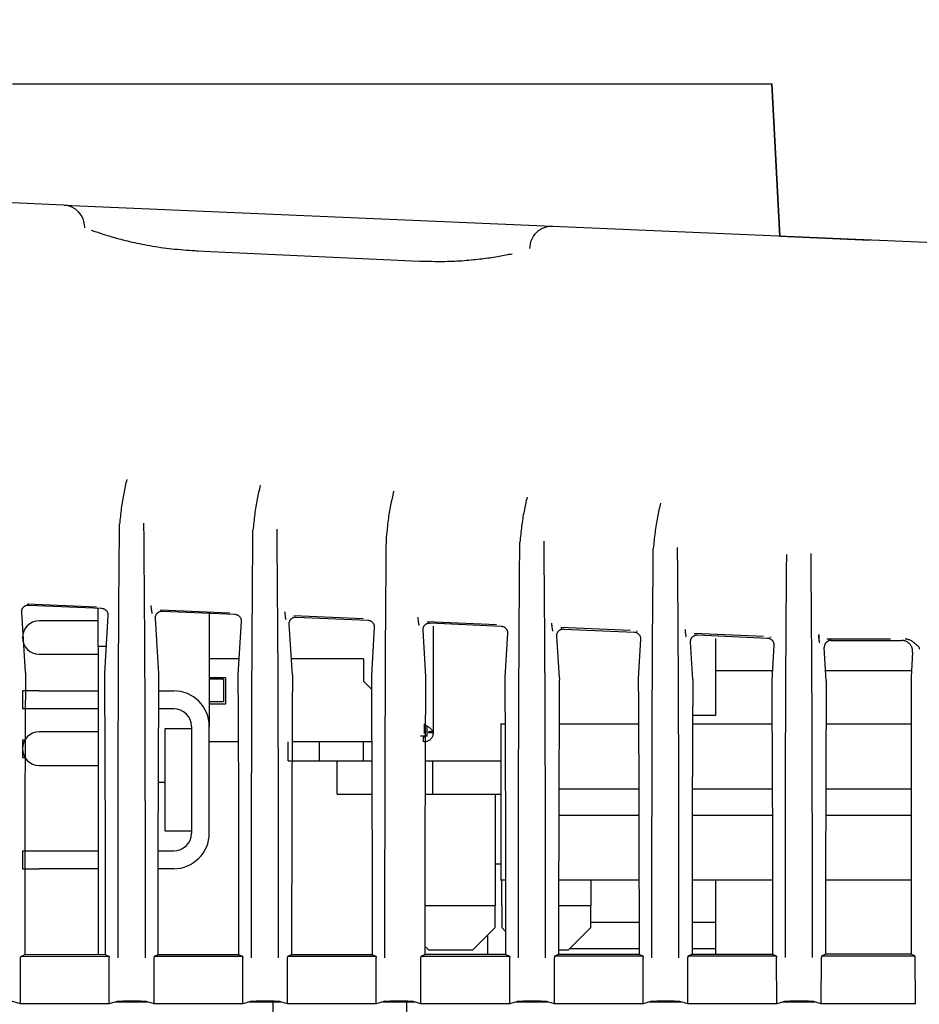
# Model space of a CAD drawing. Units: inches. Extents: x -3 to 99, y -1 to 75.
# Drawn here: x 41 to 43, y 45 to 46 of the extents above; entities that cross this region are included whole.
import ezdxf

# ---------------------------------------------------------------- set-up
doc = ezdxf.new("R2010")
doc.units = ezdxf.units.IN
doc.header["$MEASUREMENT"] = 0
doc.layers.add('1', color=7, linetype='Continuous', lineweight=0)
doc.styles.add('DC_TEXTSTYLE4', font='arial.ttf', dxfattribs={"height": 0.685649})
doc.dimstyles.get("Standard").update_dxf_attribs({"dimtxt": 0.18, "dimasz": 0.18, "dimexe": 0.18, "dimexo": 0.0625, "dimgap": 0.09, "dimtad": 0, "dimtih": 1, "dimtoh": 1, "dimdec": 4, "dimzin": 0, "dimdsep": 46, "dimtxsty": 'Standard', "dimcen": 0.09, "dimadec": 0, "dimazin": 0, "dimtfac": 1, "dimtdec": 4, "dimtofl": 0, "dimtmove": 0, "dimatfit": 3, "dimfxl": 0, "dimtolj": 1, "dimtzin": 0, "dimarcsym": 0})

# ---------------------------------------------------------------- blocks, each defined once
blk = doc.blocks.new('_CLOSED')
at = {"color": 0, "linetype": 'ByBlock', "lineweight": -2}
for p, q in [((-1, 0.166667), (0, 0)), ((-1, 0.166667), (-1, -0.166667)), ((0, 0), (-1, -0.166667)), ((0, 0), (-1, 0))]:
    blk.add_line(p, q, dxfattribs=at)
blk = doc.blocks.new('*D11')
at = {"layer": '1', "color": 0, "linetype": 'Continuous', "lineweight": -2, "ltscale": 0.125}
for p, q in [((40.0055, 44.7108), (40.0055, 32.7802)), ((43.3358, 43.5918), (43.3358, 32.7802)), ((40.6523, 32.7802), (42.6889, 32.7802))]:
    blk.add_line(p, q, dxfattribs=at)
at = {"layer": 'Defpoints', "color": 0}
for p in [(40.0055, 44.7231), (43.3358, 43.6041), (43.3358, 32.7802)]:
    blk.add_point(p, dxfattribs=at)
at = {"layer": '1', "color": 0, "lineweight": -2, "xscale": 0.6468611565333291, "yscale": 0.6468611565333291, "zscale": 0.6468611565333291}
for p, rotation in [((40.0055, 32.7802), 179.9999904164146), ((43.3358, 32.7802), 359.9999904164146)]:
    blk.add_blockref('_CLOSED', p, dxfattribs=dict(at, rotation=rotation))
at = {"layer": '1', "color": 0, "lineweight": 0, "insert": (41.6706, 32.2587), "char_height": 0.68565, "attachment_point": 5, "rotation": 360, "style": 'DC_TEXTSTYLE4'}
blk.add_mtext('\\A1;16.7', dxfattribs=at)
blk = doc.blocks.new('*D12')
at = {"layer": '1', "color": 0, "linetype": 'Continuous', "lineweight": -2, "ltscale": 0.125}
for p, q in [((40.0055, 45.8256), (40.0055, 49.6171)), ((40.6523, 49.6171), (43.5901, 49.6171)), ((44.2369, 44.556), (44.2369, 49.6171))]:
    blk.add_line(p, q, dxfattribs=at)
at = {"layer": 'Defpoints', "color": 0}
for p in [(44.2369, 49.6171), (40.0055, 45.8134), (44.2369, 44.5438)]:
    blk.add_point(p, dxfattribs=at)
at = {"layer": '1', "color": 0, "lineweight": -2, "xscale": 0.6468611565333291, "yscale": 0.6468611565333291, "zscale": 0.6468611565333291}
for p, rotation in [((40.0055, 49.6171), 179.9999904164146), ((44.2369, 49.6171), 359.9999904164146)]:
    blk.add_blockref('_CLOSED', p, dxfattribs=dict(at, rotation=rotation))
at = {"layer": '1', "color": 0, "lineweight": 0, "insert": (42.1212, 50.1385), "char_height": 0.68565, "attachment_point": 5, "rotation": 360, "style": 'DC_TEXTSTYLE4'}
blk.add_mtext('\\A1;4.23', dxfattribs=at)
blk = doc.blocks.new('*D13')
at = {"layer": '1', "color": 0, "linetype": 'Continuous', "lineweight": -2, "ltscale": 0.125}
for p, q in [((40.0055, 44.7108), (40.0055, 30.3427)), ((43.8451, 41.4087), (43.8451, 30.3427)), ((40.6523, 30.3427), (43.1983, 30.3427))]:
    blk.add_line(p, q, dxfattribs=at)
at = {"layer": 'Defpoints', "color": 0}
for p in [(40.0055, 44.7231), (43.8451, 41.4209), (43.8451, 30.3427)]:
    blk.add_point(p, dxfattribs=at)
at = {"layer": '1', "color": 0, "lineweight": -2, "xscale": 0.6468611565333291, "yscale": 0.6468611565333291, "zscale": 0.6468611565333291, "rotation": 180}
blk.add_blockref('_CLOSED', (40.0055, 30.3427), dxfattribs=at)
at = {"layer": '1', "color": 0, "lineweight": -2, "xscale": 0.6468611565333291, "yscale": 0.6468611565333291, "zscale": 0.6468611565333291}
blk.add_blockref('_CLOSED', (43.8451, 30.3427), dxfattribs=at)
at = {"layer": '1', "color": 0, "lineweight": 0, "insert": (41.9253, 29.8213), "char_height": 0.68565, "attachment_point": 5, "style": 'DC_TEXTSTYLE4'}
blk.add_mtext('\\A1;19.2', dxfattribs=at)

msp = doc.modelspace()

# ---------------------------------------------------------------- linework, layer by layer
at = {"layer": '1', "color": 7, "linetype": 'Continuous', "lineweight": 30, "ltscale": 0.125}
for p, q in [((41.0339, 46.2629), (42.2289, 46.2629)), ((42.3716, 46.2629), (42.3857, 45.9944)), ((42.3857, 45.9944), (42.3716, 46.2629)), ((41.1239, 46.0495), (40.3372, 46.0839)), ((41.125, 46.0495), (41.9846, 46.012)), ((41.1613, 46.0094), (41.1613, 46.0103)), ((42.8022, 45.9763), (41.9858, 46.0119)), ((42.3857, 45.9945), (42.5446, 45.9875)), ((41.7509, 45.9502), (41.358, 45.9684)), ((41.1818, 45.3405), (41.0597, 45.3459)), ((41.0627, 45.3445), (41.1911, 45.3388)), ((41.057, 45.2258), (41.0503, 45.3321)), ((41.1848, 45.2716), (41.1848, 45.339)), ((41.2023, 45.3262), (41.1961, 45.2245)), ((41.4168, 45.3303), (41.2947, 45.3356)), ((41.2983, 45.334), (41.4257, 45.3283)), ((41.3807, 45.3303), (41.3807, 45.1306)), ((41.1848, 45.3167), (41.081, 45.3167)), ((41.292, 45.2234), (41.286, 45.3215)), ((41.4369, 45.3158), (41.4311, 45.2221)), ((41.5271, 45.221), (41.5216, 45.311)), ((41.6518, 45.32), (41.5297, 45.3253)), ((41.5339, 45.3234), (41.6602, 45.3178)), ((41.8868, 45.3097), (41.7647, 45.3151)), ((41.7695, 45.3129), (41.8948, 45.3073)), ((41.6714, 45.3053), (41.6662, 45.2197)), ((41.7622, 45.2185), (41.7572, 45.3005)), ((41.775, 45.3071), (41.775, 45.1209)), ((41.906, 45.2948), (41.9013, 45.2172)), ((42.1218, 45.2995), (41.9997, 45.3048)), ((41.9997, 45.3048), (42.0014, 45.304)), ((42.0051, 45.3023), (42.1293, 45.2968)), ((42.1332, 45.2982), (42.135, 45.2989)), ((42.3568, 45.2892), (42.2347, 45.2946)), ((42.2347, 45.2946), (42.237, 45.2935)), ((42.2407, 45.2918), (42.3639, 45.2863)), ((41.9973, 45.2161), (41.9928, 45.2899)), ((42.1405, 45.2843), (42.1363, 45.2148)), ((42.2324, 45.2136), (42.2284, 45.2794)), ((42.3678, 45.2877), (42.3702, 45.2886)), ((42.4692, 45.2847), (42.5804, 45.2849)), ((42.4716, 45.2837), (42.4692, 45.2847)), ((42.4758, 45.2821), (42.6002, 45.2822)), ((41.081, 45.2579), (41.1848, 45.2579)), ((41.199, 45.2716), (41.1848, 45.2716)), ((41.1848, 45.2716), (41.1848, 44.728)), ((42.3751, 45.2738), (42.3714, 45.2124)), ((42.4675, 45.2111), (42.464, 45.2696)), ((42.6196, 45.2614), (42.617, 45.2172)), ((41.4328, 45.2498), (41.3807, 45.2498)), ((41.6521, 45.2498), (41.5254, 45.2498)), ((41.6521, 45.2498), (41.6521, 45.2106)), ((42.2721, 45.2286), (42.2721, 45.1501)), ((42.3724, 45.2286), (42.2721, 45.2286)), ((42.6177, 45.2286), (42.4665, 45.2286)), ((41.4092, 45.2161), (41.3807, 45.2161)), ((41.4058, 45.214), (41.3807, 45.214)), ((41.4058, 45.214), (41.4058, 45.1737)), ((41.4092, 45.2161), (41.4092, 45.1699)), ((41.6663, 45.1965), (41.6521, 45.2106)), ((41.0516, 45.1932), (41.0516, 45.1619)), ((41.081, 45.1932), (41.0516, 45.1932)), ((41.081, 45.1932), (41.1848, 45.1932)), ((41.2919, 45.1932), (41.318, 45.1932)), ((41.4058, 45.1737), (41.3807, 45.1737)), ((41.4092, 45.1699), (41.3807, 45.1699)), ((41.081, 45.1619), (41.0516, 45.1619)), ((41.1848, 45.1619), (41.081, 45.1619)), ((41.318, 45.1619), (41.2917, 45.1619)), ((41.7591, 45.1351), (41.7591, 45.1184)), ((42.2721, 45.1501), (42.2321, 45.1501)), ((41.1848, 45.1208), (41.081, 45.1208)), ((41.3494, 45.1266), (41.3023, 45.1266)), ((41.3023, 45.1266), (41.3023, 45.0365)), ((41.3494, 45.1306), (41.3494, 44.9425)), ((41.3807, 44.9425), (41.3807, 45.1306)), ((41.7647, 45.1132), (41.7647, 45.1313)), ((41.7746, 45.1209), (41.7669, 45.1209)), ((41.767, 45.1209), (41.767, 45.1192)), ((41.775, 45.1192), (41.767, 45.1192)), ((41.775, 45.1209), (41.775, 45.1192)), ((41.9017, 45.1345), (41.8938, 45.1345)), ((42.1367, 45.1345), (41.9969, 45.1345)), ((42.3718, 45.1345), (42.232, 45.1345)), ((42.617, 45.1345), (42.4671, 45.1345)), ((41.0516, 45.107), (41.0516, 45.0757)), ((41.0516, 45.107), (41.0561, 45.107)), ((41.4317, 45.1033), (41.3807, 45.1033)), ((41.5198, 45.0698), (41.5198, 45.1033)), ((41.6668, 45.1033), (41.5265, 45.1033)), ((41.5746, 45.0698), (41.5746, 45.1033)), ((41.652, 45.1033), (41.652, 45.0698)), ((41.7647, 45.1132), (41.7529, 45.1132)), ((41.7574, 45.1115), (41.7574, 45.1039)), ((41.7591, 45.1112), (41.7574, 45.1112)), ((41.7574, 45.1039), (41.7574, 45.1033)), ((41.7591, 45.1105), (41.7591, 45.1112)), ((41.0516, 45.0757), (41.0561, 45.0757)), ((41.5198, 45.0698), (41.5746, 45.0698)), ((41.5746, 45.0698), (41.652, 45.0698)), ((41.606, 45.0111), (41.606, 45.0698)), ((41.652, 45.0698), (41.6669, 45.0698)), ((41.7615, 45.0698), (41.894, 45.0698)), ((41.7745, 45.0111), (41.7745, 45.0698)), ((41.081, 45.062), (41.1848, 45.062)), ((41.2912, 45.0326), (41.3023, 45.0326)), ((41.3023, 45.0365), (41.3023, 44.9464)), ((41.9964, 45.0208), (42.1372, 45.0208)), ((42.2315, 45.0208), (42.3723, 45.0208)), ((42.4666, 45.0208), (42.617, 45.0208)), ((41.606, 45.0111), (41.6452, 45.0111)), ((41.6452, 45.0111), (41.6671, 45.0111)), ((41.7613, 45.0111), (41.7745, 45.0111)), ((41.7745, 45.0111), (41.8136, 45.0111)), ((41.8136, 45.0111), (41.894, 45.0111)), ((41.8842, 45.0111), (41.8842, 44.8152)), ((42.1374, 44.9738), (41.9963, 44.9738)), ((42.3724, 44.9738), (42.2313, 44.9738)), ((42.617, 44.9738), (42.4664, 44.9738)), ((41.3023, 44.9464), (41.3494, 44.9464)), ((41.0516, 44.9111), (41.0516, 44.8798)), ((41.0516, 44.9111), (41.081, 44.9111)), ((41.081, 44.9111), (41.1848, 44.9111)), ((41.2909, 44.9111), (41.318, 44.9111)), ((41.0516, 44.8798), (41.081, 44.8798)), ((41.1848, 44.8798), (41.081, 44.8798)), ((41.318, 44.8798), (41.2908, 44.8798)), ((41.894, 44.8879), (41.8842, 44.8879)), ((41.8938, 44.8602), (41.9025, 44.8602)), ((41.8959, 44.8152), (41.8959, 44.8602)), ((41.996, 44.8602), (42.1376, 44.8602)), ((42.0526, 44.8602), (42.0526, 44.8152)), ((42.2311, 44.8602), (42.3727, 44.8602)), ((42.2721, 44.8602), (42.2721, 44.7288)), ((42.4662, 44.8602), (42.6171, 44.8602)), ((41.7609, 44.8152), (41.8842, 44.8152)), ((41.8842, 44.776), (41.8842, 44.8152)), ((41.8959, 44.8152), (41.8959, 44.776)), ((41.996, 44.8152), (42.0526, 44.8152)), ((42.0526, 44.776), (42.0526, 44.8152)), ((41.8842, 44.776), (41.845, 44.7368)), ((41.9026, 44.7693), (41.8959, 44.776)), ((42.0526, 44.776), (42.0135, 44.7368)), ((42.0526, 44.7858), (42.1376, 44.7858)), ((42.231, 44.7858), (42.2721, 44.7858)), ((41.7609, 44.7426), (41.7666, 44.7368)), ((41.7666, 44.7368), (41.845, 44.7368)), ((41.9959, 44.7368), (42.0135, 44.7368)), ((42.1377, 44.7388), (42.0154, 44.7388)), ((42.2721, 44.7388), (42.231, 44.7388)), ((41.0556, 44.7279), (41.0483, 44.7248)), ((41.2046, 44.7249), (41.0483, 44.7248)), ((41.0483, 44.7248), (41.0483, 44.7231)), ((41.0483, 44.6419), (41.0483, 44.7231)), ((41.1974, 44.728), (41.0556, 44.7279)), ((41.2046, 44.7249), (41.1974, 44.728)), ((41.2046, 44.7249), (41.2046, 44.7231)), ((41.2046, 44.6419), (41.2046, 44.7231)), ((41.2907, 44.7281), (41.2834, 44.725)), ((41.4396, 44.7251), (41.2834, 44.725)), ((41.2834, 44.725), (41.2834, 44.7231)), ((41.2834, 44.6419), (41.2834, 44.7231)), ((41.4324, 44.7282), (41.2907, 44.7281)), ((41.4396, 44.7251), (41.4324, 44.7282)), ((41.4396, 44.7251), (41.4396, 44.7231)), ((41.4396, 44.6419), (41.4396, 44.7231)), ((41.5256, 44.7282), (41.5185, 44.7252)), ((41.6747, 44.7253), (41.5185, 44.7252)), ((41.5185, 44.7252), (41.5185, 44.7231)), ((41.5185, 44.6419), (41.5185, 44.7231)), ((41.6675, 44.7283), (41.5256, 44.7282)), ((41.6747, 44.7253), (41.6675, 44.7283)), ((41.6747, 44.7253), (41.6747, 44.7231)), ((41.6747, 44.6419), (41.6747, 44.7231)), ((41.7534, 44.6419), (41.7536, 44.7231)), ((41.7608, 44.7284), (41.7536, 44.7253)), ((41.9098, 44.7254), (41.7536, 44.7253)), ((41.7536, 44.7253), (41.7536, 44.7231)), ((41.9026, 44.7285), (41.7608, 44.7284)), ((41.9098, 44.7254), (41.9026, 44.7285)), ((41.9098, 44.7254), (41.9098, 44.7231)), ((41.9098, 44.6419), (41.9098, 44.7231)), ((41.9957, 44.7286), (41.9887, 44.7255)), ((42.1449, 44.7256), (41.9887, 44.7255)), ((41.9887, 44.7255), (41.9887, 44.7231)), ((41.9887, 44.6419), (41.9887, 44.7231)), ((42.1377, 44.7287), (41.9957, 44.7286)), ((42.1449, 44.7256), (42.1377, 44.7287)), ((42.1449, 44.7256), (42.1449, 44.7231)), ((42.1449, 44.6419), (42.1449, 44.7231)), ((42.2308, 44.7288), (42.2237, 44.7257)), ((42.3799, 44.7258), (42.2237, 44.7257)), ((42.2237, 44.7257), (42.2237, 44.7231)), ((42.2237, 44.6419), (42.2237, 44.7231)), ((42.3728, 44.7289), (42.2308, 44.7288)), ((42.3799, 44.7258), (42.3728, 44.7289)), ((42.3799, 44.7258), (42.3799, 44.7231)), ((42.3801, 44.6419), (42.3799, 44.7231)), ((42.4587, 44.6419), (42.4588, 44.7231)), ((42.4661, 44.729), (42.4588, 44.7259)), ((42.6243, 44.726), (42.4588, 44.7259)), ((42.4588, 44.7259), (42.4588, 44.7231)), ((42.6171, 44.7291), (42.4661, 44.729)), ((42.6243, 44.726), (42.6171, 44.7291)), ((42.6246, 44.6419), (42.6243, 44.726)), ((41.0483, 44.6419), (41.0326, 44.6463)), ((41.2046, 44.6419), (41.0483, 44.6419)), ((41.22, 44.6463), (41.2046, 44.6419)), ((41.2183, 44.6447), (41.216, 44.6447)), ((41.2306, 44.6447), (41.2183, 44.6447)), ((41.2582, 44.6447), (41.2306, 44.6447)), ((41.2322, 44.6467), (41.2565, 44.6467)), ((41.2694, 44.6447), (41.2582, 44.6447)), ((41.2834, 44.6419), (41.2677, 44.6463)), ((41.2718, 44.6447), (41.2694, 44.6447)), ((41.4396, 44.6419), (41.2834, 44.6419)), ((41.4551, 44.6463), (41.4396, 44.6419)), ((41.4534, 44.6447), (41.4511, 44.6447)), ((41.4657, 44.6447), (41.4534, 44.6447)), ((41.4933, 44.6447), (41.4657, 44.6447)), ((41.4672, 44.6467), (41.4916, 44.6467)), ((41.4933, 37.6073), (41.4933, 44.6447)), ((41.5045, 44.6447), (41.4933, 44.6447)), ((41.5185, 44.6419), (41.5028, 44.6463)), ((41.5069, 44.6447), (41.5045, 44.6447)), ((41.6747, 44.6419), (41.5185, 44.6419)), ((41.6901, 44.6463), (41.6747, 44.6419)), ((41.6885, 44.6447), (41.6862, 44.6447)), ((41.7008, 44.6447), (41.6885, 44.6447)), ((41.7284, 44.6447), (41.7008, 44.6447)), ((41.7023, 44.6467), (41.7266, 44.6467)), ((41.7396, 44.6447), (41.7284, 44.6447)), ((41.7284, 35.8656), (41.7284, 44.6447)), ((41.7534, 44.6419), (41.7377, 44.6463)), ((41.742, 44.6447), (41.7396, 44.6447)), ((41.9098, 44.6419), (41.7534, 44.6419)), ((41.9252, 44.6463), (41.9098, 44.6419)), ((41.9236, 44.6447), (41.9213, 44.6447)), ((41.9358, 44.6447), (41.9236, 44.6447)), ((41.9634, 44.6447), (41.9358, 44.6447)), ((41.9374, 44.6467), (41.9618, 44.6467)), ((41.9747, 44.6447), (41.9634, 44.6447)), ((41.9887, 44.6419), (41.9729, 44.6463)), ((41.9771, 44.6447), (41.9747, 44.6447)), ((42.1449, 44.6419), (41.9887, 44.6419)), ((42.1603, 44.6463), (42.1449, 44.6419)), ((42.1587, 44.6447), (42.1563, 44.6447)), ((42.1709, 44.6447), (42.1587, 44.6447)), ((42.1985, 44.6447), (42.1709, 44.6447)), ((42.1725, 44.6467), (42.1969, 44.6467)), ((42.2097, 44.6447), (42.1985, 44.6447)), ((42.2237, 44.6419), (42.208, 44.6463)), ((42.2121, 44.6447), (42.2097, 44.6447)), ((42.3801, 44.6419), (42.2237, 44.6419)), ((42.3955, 44.6463), (42.3801, 44.6419)), ((42.3937, 44.6447), (42.3914, 44.6447)), ((42.406, 44.6447), (42.3937, 44.6447)), ((42.4336, 44.6447), (42.406, 44.6447)), ((42.4077, 44.6467), (42.4318, 44.6467)), ((42.4448, 44.6447), (42.4336, 44.6447)), ((42.4587, 44.6419), (42.4429, 44.6463)), ((42.4472, 44.6447), (42.4448, 44.6447)), ((42.6245, 44.6419), (42.4587, 44.6419))]:
    msp.add_line(p, q, dxfattribs=at)
at = {"layer": '1', "color": 7, "linetype": 'Continuous', "lineweight": 30, "ltscale": 0.125, "flags": 128}
msp.add_lwpolyline([(41.775, 45.1209), (41.775, 45.1209), (41.775, 45.1209), (41.7749, 45.1209), (41.7749, 45.1209), (41.7748, 45.1209), (41.7748, 45.1209), (41.7747, 45.1209), (41.7746, 45.1209)], dxfattribs=at)
at = {"layer": '1', "color": 7, "linetype": 'Continuous', "lineweight": 30, "ltscale": 0.125}
for centre, radius, start, end in [((41.1221, 46.0104), 0.0392, 359.9998, 87.2356), ((41.9841, 45.9728), 0.0392, 87.2439, 180.0004), ((41.081, 45.2873), 0.0294, 90, 270), ((41.318, 45.1306), 0.0627, 0, 90), ((41.318, 45.1306), 0.0313, 0, 90), ((41.081, 45.0914), 0.0294, 90, 270), ((41.318, 44.9425), 0.0627, 270, 0), ((41.318, 44.9425), 0.0313, 270, 0)]:
    msp.add_arc(centre, radius, start, end, dxfattribs=at)
for points in [[(42.2289, 46.2629), (42.2537, 46.2629), (42.2778, 46.2629), (42.3002, 46.2629), (42.3206, 46.2629), (42.3384, 46.2629), (42.3528, 46.2629), (42.3628, 46.2629), (42.3683, 46.2629), (42.3716, 46.2629)], [(41.3611, 45.9682), (41.3404, 45.9696), (41.3199, 45.9714), (41.2999, 45.9736), (41.2807, 45.9766), (41.2623, 45.98), (41.245, 45.9837), (41.229, 45.9876), (41.2145, 45.9915), (41.2014, 45.9954), (41.1897, 45.9992), (41.1799, 46.0025), (41.1731, 46.0048)], [(41.9141, 45.9628), (41.9059, 45.9618), (41.8943, 45.9595), (41.8814, 45.9572), (41.868, 45.9552), (41.8536, 45.9535), (41.8381, 45.9519), (41.8216, 45.9506), (41.8045, 45.9499), (41.7869, 45.9496), (41.7689, 45.9498), (41.7508, 45.9502)], [(41.2354, 45.566), (41.2326, 45.5538), (41.23, 45.5414), (41.2276, 45.5286), (41.2257, 45.5152), (41.2241, 45.5013), (41.2226, 45.4872)], [(41.4705, 45.5556), (41.4676, 45.5434), (41.465, 45.531), (41.4626, 45.5181), (41.4607, 45.5046), (41.4591, 45.4907), (41.4577, 45.4766)], [(41.7055, 45.5452), (41.7027, 45.5329), (41.7, 45.5204), (41.6977, 45.5075), (41.6957, 45.494), (41.6941, 45.4801), (41.6927, 45.4659)], [(41.9405, 45.5347), (41.9377, 45.5224), (41.9351, 45.5099), (41.9327, 45.4969), (41.9308, 45.4833), (41.9292, 45.4694), (41.9277, 45.4551)], [(42.1756, 45.5242), (42.1727, 45.5118), (42.1701, 45.4992), (42.1677, 45.4862), (42.1658, 45.4726), (42.1642, 45.4586), (42.1628, 45.4444)], [(41.22, 44.723), (41.22, 44.8136), (41.2201, 44.9037), (41.2202, 44.9928), (41.2204, 45.0808), (41.2206, 45.1672), (41.221, 45.2515), (41.2214, 45.3328), (41.222, 45.4108), (41.2226, 45.4872)], [(41.265, 45.4891), (41.2656, 45.4125), (41.2662, 45.3343), (41.2667, 45.2529), (41.2671, 45.1683), (41.2673, 45.0817), (41.2675, 44.9936), (41.2676, 44.9042), (41.2677, 44.8138), (41.2677, 44.723)], [(41.4551, 44.723), (41.4551, 44.8122), (41.4551, 44.901), (41.4553, 44.9889), (41.4554, 45.0755), (41.4557, 45.1607), (41.456, 45.2439), (41.4565, 45.324), (41.457, 45.4011), (41.4577, 45.4766)], [(41.5028, 44.723), (41.5027, 44.8125), (41.5027, 44.9015), (41.5026, 44.9896), (41.5024, 45.0765), (41.5021, 45.1619), (41.5018, 45.2452), (41.5013, 45.3256), (41.5007, 45.4028), (41.5001, 45.4784)], [(41.6901, 44.723), (41.6902, 44.8109), (41.6902, 44.8983), (41.6903, 44.9849), (41.6905, 45.0703), (41.6908, 45.1542), (41.6911, 45.2362), (41.6915, 45.3153), (41.6921, 45.3914), (41.6927, 45.4659)], [(41.9252, 44.723), (41.9253, 44.8095), (41.9253, 44.8956), (41.9254, 44.9809), (41.9256, 45.065), (41.9258, 45.1477), (41.9262, 45.2285), (41.9266, 45.3065), (41.9271, 45.3816), (41.9277, 45.4551)], [(41.9729, 44.723), (41.9729, 44.8098), (41.9729, 44.8961), (41.9727, 44.9816), (41.9726, 45.0659), (41.9723, 45.1488), (41.972, 45.2298), (41.9715, 45.308), (41.971, 45.3832), (41.9703, 45.4569)], [(42.1603, 44.723), (42.1603, 44.8082), (42.1604, 44.8929), (42.1605, 44.9768), (42.1607, 45.0597), (42.1609, 45.1412), (42.1612, 45.2208), (42.1616, 45.2977), (42.1622, 45.3718), (42.1628, 45.4444)], [(42.208, 44.723), (42.208, 44.8084), (42.2079, 44.8934), (42.2078, 44.9775), (42.2076, 45.0606), (42.2074, 45.1423), (42.2071, 45.2221), (42.2066, 45.2992), (42.2061, 45.3734), (42.2055, 45.4461)], [(42.3954, 44.7231), (42.3954, 44.8069), (42.3955, 44.8903), (42.3956, 44.9729), (42.3957, 45.0544), (42.396, 45.1346), (42.3963, 45.2131), (42.3967, 45.2889), (42.3972, 45.3619), (42.3978, 45.4335)], [(42.4431, 44.7231), (42.4431, 44.8071), (42.443, 44.8907), (42.4429, 44.9735), (42.4427, 45.0553), (42.4425, 45.1357), (42.4422, 45.2143), (42.4417, 45.2903), (42.4412, 45.3635), (42.4406, 45.4353)], [(41.0503, 45.3321), (41.0504, 45.3335), (41.0505, 45.3349), (41.0508, 45.3362), (41.0513, 45.3376), (41.052, 45.3388), (41.0528, 45.34), (41.0537, 45.341), (41.0547, 45.342), (41.0559, 45.3428), (41.0572, 45.3435), (41.0585, 45.344), (41.0598, 45.3443), (41.0612, 45.3445), (41.0627, 45.3445)], [(41.2803, 45.3294), (41.2799, 45.3315), (41.2796, 45.3336), (41.2792, 45.3359), (41.2789, 45.3384), (41.2786, 45.341), (41.2784, 45.3437)], [(41.1911, 45.3388), (41.1927, 45.3386), (41.1942, 45.3382), (41.1956, 45.3376), (41.197, 45.3369), (41.1982, 45.336), (41.1993, 45.3349), (41.2003, 45.3336), (41.2011, 45.3323), (41.2017, 45.3309), (41.2021, 45.3294), (41.2022, 45.3278), (41.2023, 45.3262)], [(41.286, 45.3215), (41.286, 45.3229), (41.2861, 45.3243), (41.2864, 45.3257), (41.2869, 45.327), (41.2876, 45.3283), (41.2884, 45.3294), (41.2893, 45.3305), (41.2904, 45.3314), (41.2915, 45.3322), (41.2928, 45.3329), (41.2941, 45.3334), (41.2955, 45.3338), (41.2969, 45.3339), (41.2983, 45.334)], [(41.4257, 45.3283), (41.4272, 45.3281), (41.4287, 45.3277), (41.4302, 45.3272), (41.4315, 45.3264), (41.4328, 45.3255), (41.4339, 45.3244), (41.4349, 45.3232), (41.4357, 45.3218), (41.4363, 45.3204), (41.4366, 45.3189), (41.4368, 45.3173), (41.4369, 45.3158)], [(41.5134, 45.3333), (41.5137, 45.3306), (41.5139, 45.328), (41.5143, 45.3256), (41.5146, 45.3233), (41.5149, 45.3212), (41.5153, 45.3191)], [(41.5216, 45.311), (41.5216, 45.3124), (41.5217, 45.3138), (41.5221, 45.3152), (41.5226, 45.3165), (41.5232, 45.3177), (41.524, 45.3189), (41.5249, 45.32), (41.526, 45.3209), (41.5272, 45.3217), (41.5284, 45.3224), (41.5297, 45.3229), (41.5311, 45.3232), (41.5325, 45.3234), (41.5339, 45.3234)], [(41.6602, 45.3178), (41.6618, 45.3176), (41.6633, 45.3172), (41.6647, 45.3167), (41.6661, 45.3159), (41.6673, 45.315), (41.6684, 45.3139), (41.6694, 45.3127), (41.6702, 45.3113), (41.6708, 45.3099), (41.6712, 45.3084), (41.6713, 45.3068), (41.6714, 45.3053)], [(41.7503, 45.3087), (41.75, 45.3108), (41.7496, 45.3129), (41.7493, 45.3152), (41.749, 45.3177), (41.7487, 45.3203), (41.7484, 45.323)], [(41.7572, 45.3005), (41.7572, 45.3019), (41.7574, 45.3033), (41.7577, 45.3046), (41.7582, 45.306), (41.7588, 45.3072), (41.7596, 45.3084), (41.7606, 45.3094), (41.7616, 45.3104), (41.7628, 45.3112), (41.764, 45.3118), (41.7653, 45.3123), (41.7667, 45.3127), (41.7681, 45.3128), (41.7695, 45.3129)], [(41.9835, 45.3126), (41.9837, 45.31), (41.984, 45.3074), (41.9843, 45.3049), (41.9846, 45.3027), (41.985, 45.3006), (41.9853, 45.2986)], [(41.8948, 45.3073), (41.8963, 45.3071), (41.8978, 45.3067), (41.8993, 45.3062), (41.9006, 45.3054), (41.9019, 45.3045), (41.903, 45.3034), (41.904, 45.3022), (41.9048, 45.3008), (41.9054, 45.2994), (41.9057, 45.2979), (41.9059, 45.2964), (41.906, 45.2948)], [(41.9928, 45.2899), (41.9928, 45.2913), (41.993, 45.2927), (41.9933, 45.2941), (41.9938, 45.2954), (41.9944, 45.2967), (41.9952, 45.2978), (41.9962, 45.2989), (41.9972, 45.2998), (41.9984, 45.3006), (41.9996, 45.3013), (42.001, 45.3018), (42.0023, 45.3021), (42.0037, 45.3023), (42.0051, 45.3023)], [(42.1293, 45.2968), (42.1309, 45.2966), (42.1324, 45.2963), (42.1338, 45.2957), (42.1352, 45.2949), (42.1364, 45.294), (42.1375, 45.2929), (42.1385, 45.2917), (42.1393, 45.2904), (42.1399, 45.2889), (42.1403, 45.2874), (42.1404, 45.2859), (42.1405, 45.2843)], [(42.2185, 45.3023), (42.2188, 45.2996), (42.219, 45.2971), (42.2193, 45.2946), (42.2197, 45.2924), (42.22, 45.2903), (42.2204, 45.2883)], [(42.2284, 45.2794), (42.2284, 45.2808), (42.2286, 45.2822), (42.2289, 45.2836), (42.2294, 45.2849), (42.2301, 45.2861), (42.2308, 45.2873), (42.2318, 45.2884), (42.2328, 45.2893), (42.234, 45.2901), (42.2352, 45.2908), (42.2366, 45.2913), (42.2379, 45.2916), (42.2393, 45.2918), (42.2407, 45.2918)], [(42.4535, 45.2921), (42.4538, 45.2895), (42.454, 45.2869), (42.4543, 45.2845), (42.4546, 45.2823), (42.455, 45.2802), (42.4553, 45.2782)], [(42.4541, 45.2926), (42.4541, 45.2904), (42.4541, 45.2883), (42.4542, 45.2861), (42.4544, 45.2841), (42.4546, 45.282), (42.4549, 45.2799)], [(42.2721, 45.2853), (42.2721, 45.2743), (42.2721, 45.264), (42.2721, 45.255), (42.2721, 45.2474), (42.2721, 45.2412), (42.2721, 45.2362), (42.2721, 45.2322), (42.2721, 45.2286)], [(42.3639, 45.2863), (42.3655, 45.2861), (42.367, 45.2858), (42.3684, 45.2852), (42.3698, 45.2844), (42.371, 45.2835), (42.3721, 45.2824), (42.3731, 45.2812), (42.3739, 45.2799), (42.3745, 45.2784), (42.3748, 45.2769), (42.375, 45.2754), (42.3751, 45.2738)], [(42.4758, 45.2821), (42.4744, 45.282), (42.4731, 45.2818), (42.4718, 45.2814), (42.4705, 45.2809), (42.4693, 45.2802), (42.4682, 45.2794), (42.4672, 45.2784), (42.4663, 45.2774), (42.4655, 45.2762), (42.4649, 45.275), (42.4644, 45.2737), (42.4641, 45.2724), (42.464, 45.271), (42.464, 45.2696)], [(42.6196, 45.2614), (42.6196, 45.2637), (42.6194, 45.2659), (42.6189, 45.2682), (42.6181, 45.2703), (42.6171, 45.2723), (42.6158, 45.2743), (42.6144, 45.276), (42.6127, 45.2776), (42.6109, 45.2789), (42.6089, 45.2801), (42.6068, 45.281), (42.6047, 45.2816), (42.6024, 45.282), (42.6002, 45.2821)], [(42.6064, 45.285), (42.6088, 45.2848), (42.6112, 45.2844), (42.6135, 45.2837), (42.6157, 45.2827), (42.6177, 45.2816), (42.6194, 45.2804), (42.6209, 45.2793), (42.6221, 45.2783), (42.6231, 45.2774), (42.6239, 45.2767), (42.6246, 45.2761), (42.6253, 45.2756)], [(42.6253, 45.2756), (42.626, 45.275), (42.6268, 45.2744), (42.6276, 45.2738), (42.6283, 45.2732), (42.629, 45.2725), (42.6297, 45.2717), (42.6303, 45.2706), (42.6309, 45.2691), (42.6313, 45.2667)], [(41.057, 45.2258), (41.0567, 45.1735), (41.0564, 45.1206), (41.0562, 45.0665), (41.056, 45.0114), (41.0559, 44.9556), (41.0558, 44.8992), (41.0557, 44.8423), (41.0556, 44.7852), (41.0556, 44.7279)], [(41.1961, 45.2245), (41.1963, 45.1723), (41.1966, 45.1196), (41.1968, 45.0657), (41.197, 45.0108), (41.1971, 44.9551), (41.1972, 44.8988), (41.1973, 44.8421), (41.1973, 44.7851), (41.1974, 44.728)], [(41.2907, 44.7281), (41.2907, 44.7851), (41.2908, 44.842), (41.2908, 44.8985), (41.2909, 44.9546), (41.2911, 45.0102), (41.2913, 45.065), (41.2915, 45.1187), (41.2918, 45.1713), (41.2921, 45.2234)], [(41.4311, 45.2221), (41.4314, 45.1702), (41.4317, 45.1177), (41.4319, 45.0642), (41.4321, 45.0095), (41.4322, 44.9541), (41.4323, 44.8982), (41.4324, 44.8418), (41.4324, 44.785), (41.4324, 44.7282)], [(41.5271, 45.221), (41.5269, 45.1692), (41.5266, 45.1169), (41.5264, 45.0635), (41.5262, 45.0089), (41.526, 44.9536), (41.5259, 44.8978), (41.5258, 44.8415), (41.5258, 44.7849), (41.5258, 44.7282)], [(41.6662, 45.2197), (41.6665, 45.1681), (41.6667, 45.1159), (41.6669, 45.0626), (41.6671, 45.0083), (41.6673, 44.9531), (41.6674, 44.8975), (41.6675, 44.8414), (41.6675, 44.7849), (41.6675, 44.7283)], [(41.7608, 44.7284), (41.7609, 44.7849), (41.7609, 44.8412), (41.761, 44.8972), (41.7611, 44.9527), (41.7613, 45.0077), (41.7614, 45.0619), (41.7617, 45.1151), (41.7619, 45.1671), (41.7622, 45.2185)], [(41.9013, 45.2172), (41.9015, 45.166), (41.9018, 45.1141), (41.902, 45.0611), (41.9022, 45.007), (41.9023, 44.9522), (41.9025, 44.8968), (41.9025, 44.841), (41.9026, 44.7848), (41.9026, 44.7285)], [(41.9973, 45.2161), (41.997, 45.1649), (41.9968, 45.1132), (41.9965, 45.0603), (41.9963, 45.0064), (41.9962, 44.9516), (41.9961, 44.8964), (41.996, 44.8406), (41.9959, 44.7846), (41.9959, 44.7284)], [(42.1363, 45.2148), (42.1366, 45.1638), (42.1369, 45.1122), (42.1371, 45.0595), (42.1373, 45.0058), (42.1374, 44.9512), (42.1375, 44.8961), (42.1376, 44.8406), (42.1377, 44.7847), (42.1377, 44.7286)], [(42.2324, 45.2136), (42.2321, 45.1628), (42.2318, 45.1114), (42.2316, 45.0588), (42.2314, 45.0051), (42.2313, 44.9506), (42.2312, 44.8957), (42.2311, 44.8402), (42.231, 44.7844), (42.231, 44.7285)], [(42.3714, 45.2124), (42.3717, 45.1617), (42.3719, 45.1105), (42.3722, 45.0581), (42.3724, 45.0046), (42.3725, 44.9503), (42.3726, 44.8955), (42.3727, 44.8402), (42.3727, 44.7846), (42.3728, 44.7289)], [(42.4675, 45.2111), (42.4672, 45.1606), (42.4669, 45.1095), (42.4667, 45.0573), (42.4665, 45.0039), (42.4664, 44.9498), (42.4662, 44.8952), (42.4662, 44.84), (42.4661, 44.7846), (42.4661, 44.729)], [(42.617, 45.2172), (42.617, 45.166), (42.617, 45.1142), (42.617, 45.0613), (42.617, 45.0073), (42.617, 44.9525), (42.6171, 44.8972), (42.6171, 44.8414), (42.6171, 44.7853), (42.6171, 44.7291)], [(41.775, 45.1192), (41.7749, 45.1177), (41.7747, 45.1161), (41.7742, 45.1144), (41.7736, 45.1126), (41.7727, 45.111), (41.7716, 45.1094), (41.7703, 45.1079), (41.7689, 45.1066), (41.7673, 45.1056), (41.7656, 45.1047), (41.7639, 45.104), (41.7622, 45.1036), (41.7606, 45.1033), (41.7591, 45.1033)], [(41.7593, 45.1348), (41.7617, 45.1333), (41.764, 45.1317), (41.7662, 45.1302), (41.7682, 45.1286), (41.7701, 45.1271), (41.7717, 45.1255), (41.773, 45.124), (41.774, 45.1224), (41.7746, 45.1209)], [(41.894, 45.1345), (41.894, 45.1305), (41.894, 45.1227), (41.894, 45.1085), (41.894, 45.089), (41.894, 45.0658), (41.894, 45.0397), (41.894, 45.0117), (41.894, 44.983), (41.894, 44.9549), (41.894, 44.9288), (41.894, 44.9056), (41.894, 44.8862), (41.894, 44.872), (41.894, 44.8642), (41.894, 44.8602)], [(41.8705, 44.7623), (41.8705, 44.7564), (41.8705, 44.7506), (41.8705, 44.7449), (41.8705, 44.7392), (41.8705, 44.7338), (41.8705, 44.7285)], [(41.22, 44.6463), (41.2203, 44.6464), (41.2208, 44.6464), (41.2215, 44.6465), (41.2224, 44.6465), (41.2235, 44.6465), (41.2247, 44.6466), (41.226, 44.6466), (41.2275, 44.6466), (41.229, 44.6467), (41.2306, 44.6467), (41.2322, 44.6467)], [(41.2565, 44.6467), (41.258, 44.6467), (41.2595, 44.6467), (41.2609, 44.6466), (41.2622, 44.6466), (41.2634, 44.6466), (41.2645, 44.6466), (41.2655, 44.6465), (41.2663, 44.6465), (41.267, 44.6464), (41.2674, 44.6464), (41.2677, 44.6463)], [(41.4551, 44.6463), (41.4554, 44.6464), (41.4559, 44.6464), (41.4566, 44.6465), (41.4575, 44.6465), (41.4585, 44.6465), (41.4598, 44.6466), (41.4611, 44.6466), (41.4626, 44.6466), (41.4641, 44.6467), (41.4657, 44.6467), (41.4672, 44.6467)], [(41.4916, 44.6467), (41.4931, 44.6467), (41.4946, 44.6467), (41.496, 44.6466), (41.4973, 44.6466), (41.4985, 44.6466), (41.4996, 44.6466), (41.5006, 44.6465), (41.5014, 44.6465), (41.502, 44.6464), (41.5025, 44.6464), (41.5028, 44.6463)], [(41.5045, 44.6447), (41.5042, 44.6447), (41.5037, 44.6447), (41.5029, 44.6447), (41.5017, 44.6447), (41.5003, 44.6447), (41.4988, 44.6447), (41.497, 44.6447), (41.4952, 44.6447), (41.4933, 44.6447)], [(41.7008, 44.6447), (41.6991, 44.6447), (41.6974, 44.6447), (41.6958, 44.6447), (41.6944, 44.6447), (41.693, 44.6447), (41.6917, 44.6447), (41.6907, 44.6447), (41.6898, 44.6447), (41.6892, 44.6447), (41.6888, 44.6447), (41.6885, 44.6447)], [(41.6901, 44.6463), (41.6905, 44.6464), (41.691, 44.6464), (41.6917, 44.6465), (41.6926, 44.6465), (41.6936, 44.6465), (41.6948, 44.6466), (41.6962, 44.6466), (41.6976, 44.6466), (41.6992, 44.6467), (41.7007, 44.6467), (41.7023, 44.6467)], [(41.7266, 44.6467), (41.7284, 44.6467), (41.7301, 44.6467), (41.7318, 44.6466), (41.7333, 44.6466), (41.7347, 44.6466), (41.7358, 44.6465), (41.7367, 44.6465), (41.7373, 44.6464), (41.7377, 44.6463)], [(41.9252, 44.6463), (41.9256, 44.6464), (41.926, 44.6464), (41.9267, 44.6465), (41.9276, 44.6465), (41.9287, 44.6465), (41.9299, 44.6466), (41.9313, 44.6466), (41.9327, 44.6466), (41.9342, 44.6467), (41.9358, 44.6467), (41.9374, 44.6467)], [(41.9618, 44.6467), (41.9633, 44.6467), (41.9647, 44.6467), (41.9661, 44.6466), (41.9675, 44.6466), (41.9687, 44.6466), (41.9698, 44.6466), (41.9707, 44.6465), (41.9716, 44.6465), (41.9722, 44.6464), (41.9726, 44.6464), (41.9729, 44.6463)], [(42.1603, 44.6463), (42.1606, 44.6464), (42.1611, 44.6464), (42.1618, 44.6465), (42.1627, 44.6465), (42.1638, 44.6465), (42.165, 44.6466), (42.1663, 44.6466), (42.1678, 44.6466), (42.1693, 44.6467), (42.1709, 44.6467), (42.1725, 44.6467)], [(42.1969, 44.6467), (42.1983, 44.6467), (42.1998, 44.6467), (42.2012, 44.6466), (42.2025, 44.6466), (42.2038, 44.6466), (42.2049, 44.6466), (42.2058, 44.6465), (42.2066, 44.6465), (42.2073, 44.6464), (42.2077, 44.6464), (42.208, 44.6463)], [(42.3955, 44.6463), (42.396, 44.6464), (42.3966, 44.6464), (42.3976, 44.6465), (42.3989, 44.6465), (42.4004, 44.6466), (42.4021, 44.6466), (42.4039, 44.6467), (42.4058, 44.6467), (42.4077, 44.6467)], [(42.4318, 44.6467), (42.4336, 44.6467), (42.4354, 44.6467), (42.437, 44.6466), (42.4386, 44.6466), (42.4399, 44.6466), (42.4411, 44.6465), (42.4419, 44.6465), (42.4425, 44.6464), (42.4429, 44.6463)]]:
    msp.add_spline(points, degree=3, dxfattribs=at)

# ---------------------------------------------------------------- dimensions: what is measured, and where the dimension line sits
at = {"layer": '1', "color": 7, "linetype": 'Continuous', "lineweight": 0, "ltscale": 0.125}
for base, p1, p2, override, picture, middle in [((44.2369, 49.6171), (40.0055, 45.8134), (44.2369, 44.5438), {"dimtxt": 0.685649, "dimasz": 0.646861, "dimexe": 0, "dimexo": 0.012244, "dimgap": 0.171412, "dimtad": 2, "dimjust": 0, "dimtih": 0, "dimtoh": 0, "dimdec": 2, "dimzin": 8, "dimlunit": 2, "dimtxsty": 'DC_TEXTSTYLE4', "dimblk1": 'CLOSED', "dimblk2": 'CLOSED', "dimsah": 1, "dimtol": 0, "dimtfac": 1, "dimtdec": 3, "dimtix": 0, "dimtofl": 1, "dimtmove": 0, "dimfxlon": 0}, '*D12', (42.1212, 50.1385)), ((43.3358, 32.7802), (40.0055, 44.7231), (43.3358, 43.6041), {"dimtxt": 0.685649, "dimasz": 0.646861, "dimexe": 0, "dimexo": 0.012244, "dimgap": 0.171412, "dimtad": 2, "dimjust": 0, "dimtih": 0, "dimtoh": 0, "dimdec": 1, "dimlfac": 5, "dimzin": 8, "dimlunit": 2, "dimtxsty": 'DC_TEXTSTYLE4', "dimblk1": 'CLOSED', "dimblk2": 'CLOSED', "dimsah": 1, "dimtol": 0, "dimtfac": 1, "dimtdec": 3, "dimtix": 0, "dimtofl": 1, "dimtmove": 0, "dimfxlon": 0}, '*D11', (41.6706, 32.2587))]:
    dim = msp.add_linear_dim(base=base, p1=p1, p2=p2, angle=360, dimstyle='Standard', override=override, dxfattribs=at)
    dim.commit()
    dim.dimension.update_dxf_attribs({"geometry": picture, "text_midpoint": middle})
dim = msp.add_linear_dim(base=(43.8451, 30.3427), p1=(40.0055, 44.7231), p2=(43.8451, 41.4209), dimstyle='Standard', override={"dimtxt": 0.685649, "dimasz": 0.646861, "dimexe": 0, "dimexo": 0.012244, "dimgap": 0.171412, "dimtad": 2, "dimjust": 0, "dimtih": 0, "dimtoh": 0, "dimdec": 1, "dimlfac": 5, "dimzin": 8, "dimlunit": 2, "dimtxsty": 'DC_TEXTSTYLE4', "dimblk1": 'CLOSED', "dimblk2": 'CLOSED', "dimsah": 1, "dimtol": 0, "dimtfac": 1, "dimtdec": 3, "dimtix": 0, "dimtofl": 1, "dimtmove": 0, "dimfxlon": 0}, dxfattribs=at)
dim.commit()
dim.dimension.update_dxf_attribs({"geometry": '*D13', "text_midpoint": (41.9253, 29.8213)})

doc.saveas('drawing.dxf')
